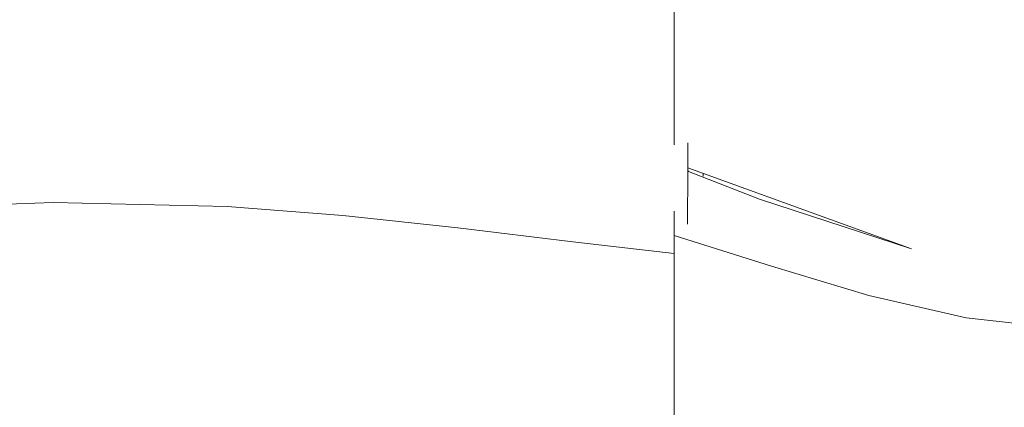
# Model space of a CAD drawing. Units: millimetres. Extents: x -4534 to 426112, y -3372 to 5404.
# Drawn here: x -482 to -315, y 2416 to 2482 of the extents above; entities that cross this region are included whole.
import ezdxf

# ---------------------------------------------------------------- set-up
doc = ezdxf.new("R2010")
doc.units = ezdxf.units.MM
doc.layers.add('Toestel 2D', color=7, linetype='Continuous', lineweight=20)

# ---------------------------------------------------------------- blocks, each defined once
blk = doc.blocks.new('WP-109-3.5')
at = {"layer": 'Toestel 2D'}
for p, q in [((-370.81, 2493.71), (-370.81, 2460.51)), ((-368.48, 2460.75), (-368.48, 2460.6)), ((-370.81, 2460.39), (-370.81, 2460.48)), ((-368.48, 2457.63), (-368.48, 2460.6)), ((-368.48, 2456.48), (-368.48, 2457.63)), ((-368.52, 2447.11), (-368.48, 2455.9)), ((-368.48, 2456.48), (-330.5, 2442.72)), ((-368.48, 2455.9), (-368.48, 2456.48)), ((-368.48, 2455.9), (-368.33, 2455.84)), ((-368.33, 2455.97), (-368.33, 2455.84)), ((-368.33, 2455.84), (-356.31, 2451.14)), ((-365.85, 2455.08), (-365.85, 2455.46)), ((-476.23, 2450.61), (-505.88, 2449.46)), ((-446.67, 2449.89), (-476.23, 2450.61)), ((-330.5, 2442.72), (-356.31, 2451.14)), ((-427.05, 2448.37), (-446.67, 2449.89)), ((-370.81, 2448.89), (-370.81, 2449.12)), ((-407.5, 2446.28), (-427.05, 2448.37)), ((-370.81, 2448.89), (-370.81, 2445.02)), ((-388, 2443.94), (-407.5, 2446.28)), ((-368.52, 2447.11), (-368.52, 2446.91)), ((-370.81, 2441.94), (-388, 2443.94)), ((-354.25, 2439.77), (-370.81, 2445.02)), ((-370.81, 2445.02), (-370.81, 2441.94)), ((-370.81, 2441.94), (-370.81, 2409.74)), ((-337.73, 2434.83), (-354.25, 2439.77)), ((-321.2, 2431.03), (-337.73, 2434.83)), ((-304.62, 2429.19), (-321.2, 2431.03))]:
    blk.add_line(p, q, dxfattribs=at)

msp = doc.modelspace()

# ---------------------------------------------------------------- block references
msp.add_blockref('WP-109-3.5', (0, 0))

doc.saveas('drawing.dxf')
